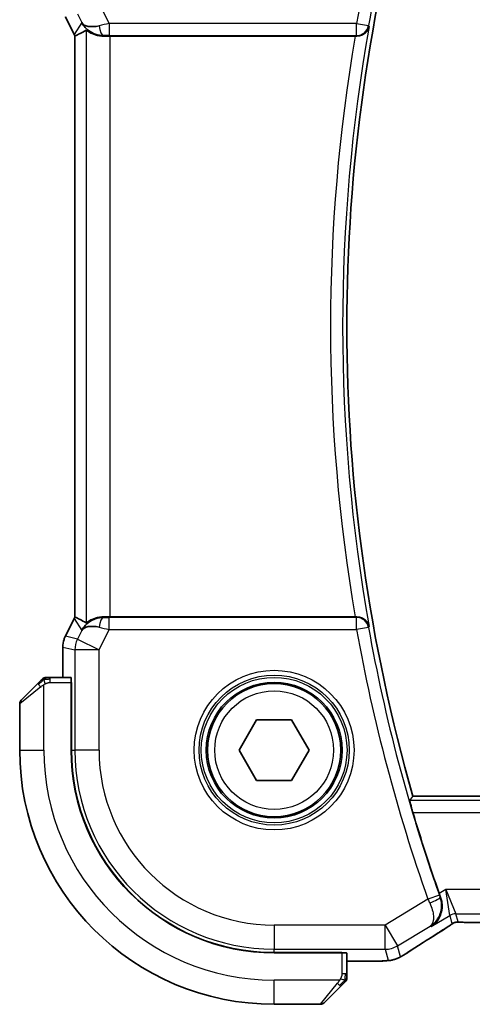
# Model space of a CAD drawing. Units: millimetres. Extents: x 22 to 2994, y 12 to 574.
# Drawn here: x 892 to 910, y 493 to 534 of the extents above; entities that cross this region are included whole.
import ezdxf

# ---------------------------------------------------------------- set-up
doc = ezdxf.new("R2010")
doc.units = ezdxf.units.MM
doc.header["$LTSCALE"] = 1.5
doc.layers.add('Visible (ISO)', color=7, linetype='Continuous', lineweight=35)
doc.layers.add('Visible Narrow (ISO)', color=7, linetype='Continuous', lineweight=25)

msp = doc.modelspace()

# ---------------------------------------------------------------- linework, layer by layer
at = {"layer": 'Visible (ISO)'}
for p, q in [((893.7665, 533.292), (893.3974, 534.0302)), ((893.7665, 533.292), (893.7665, 533.292)), ((893.7918, 533.2447), (893.7918, 509.2245)), ((895.2529, 533.2346), (905.3601, 533.2346)), ((893.3974, 508.439), (893.7665, 509.1773)), ((893.7665, 509.1773), (893.7665, 509.1773)), ((905.3601, 509.2346), (895.2529, 509.2346)), ((893.3974, 508.439), (893.3974, 508.439)), ((893.2918, 507.9919), (893.2918, 507.9919)), ((893.2918, 507.9919), (893.2918, 506.7346)), ((891.572, 505.7932), (892.2657, 506.4869)), ((893.6314, 506.7346), (892.7678, 506.7346)), ((893.6384, 506.5346), (893.6475, 506.5346)), ((893.6384, 506.5346), (893.6384, 503.7346)), ((893.6475, 506.4346), (893.6384, 506.4346)), ((893.6475, 506.5346), (893.6475, 503.7346)), ((891.5134, 505.6518), (891.5134, 503.7346)), ((900.57, 503.7346), (901.2917, 504.9846)), ((901.2917, 504.9846), (902.7351, 504.9846)), ((902.7351, 504.9846), (903.4568, 503.7346)), ((901.2917, 502.4846), (900.57, 503.7346)), ((903.4568, 503.7346), (902.7351, 502.4846)), ((902.7351, 502.4846), (901.2917, 502.4846)), ((907.7427, 501.8346), (991.2841, 501.8346)), ((910.1903, 496.6178), (988.8364, 496.6178)), ((902.0134, 495.3688), (904.8134, 495.3688)), ((902.0134, 495.3596), (904.8134, 495.3596)), ((904.7134, 495.3596), (904.7134, 495.3688)), ((904.8134, 495.3688), (904.8134, 495.3596)), ((905.0134, 494.489), (905.0134, 495.3526)), ((905.0134, 495.0131), (905.8236, 495.0131)), ((904.7657, 493.9869), (904.072, 493.2932)), ((902.0134, 493.2346), (903.9305, 493.2346))]:
    msp.add_line(p, q, dxfattribs=at)
msp.add_circle((902.0134, 503.7346), 2.75, dxfattribs=at)
for centre, radius, start, end in [((975.3259, 521.2346), 70.3125, 163.983682, 196.016318), ((892.5962, 506.5346), 0.2, 112.5, 135), ((892.5962, 506.5346), 0.2, 90, 112.5), ((891.7134, 505.6518), 0.2, 135, 180), ((902.0134, 503.7346), 10.5, 180, 270), ((902.0134, 503.7346), 8.375, 180, 270), ((902.0134, 503.7346), 8.3659, 180, 270), ((975.3259, 521.2346), 70.5046, 196.542832, 199.405324), ((904.8134, 494.3175), 0.2, 315, 337.42191), ((904.8134, 494.3175), 0.2, 337.5, 0), ((903.9305, 493.4346), 0.2, 270, 315)]:
    msp.add_arc(centre, radius, start, end, dxfattribs=at)
for centre, major_axis, ratio, start_param, end_param in [((894.9674, 534.2352), (-0.9044, -0.4271), 0.4888463, 0.0458771, 1.152273), ((894.9674, 534.2352), (1.0029, -0.0582), 0.9795684, 3.6721317, 3.8505804), ((896.0681, 536.0161), (-2.5688, -2.7639), 0.1840374, 0.3220128, 0.6097372), ((894.9674, 534.2352), (1.0029, -0.0582), 0.9795684, 4.4254733, 4.7785275), ((895.2529, 533.1997), (1, 0), 0.0349208, 1.5707963, 1.8620073), ((905.3573, 533.2173), (0.5064, 0.0001), 0.0342638, 1.4255105, 1.565368), ((896.0681, 506.4531), (-2.5688, 2.7639), 0.1840374, 5.6734481, 5.9611726), ((894.9674, 508.234), (0.9044, -0.4271), 0.4888463, 1.9893197, 3.0957155), ((894.9674, 508.234), (-1.0029, -0.0582), 0.9795684, 4.6462505, 4.9993046), ((895.2529, 509.2695), (-1, 0), 0.0349208, 1.2795854, 1.5707963), ((905.3573, 509.252), (0.5064, -0.0001), 0.0342638, 4.7178173, 4.8576748), ((894.9674, 508.234), (-1.0029, -0.0582), 0.9795684, 5.5741975, 5.7526463), ((893.6314, 506.5346), (0, 0.2), 0.0349208, 4.712389, 6.2831853), ((908.8749, 497.8265), (0.3447, -0.9786), 0.0493932, 4.7123082, 4.8749005), ((908.3749, 496.8674), (0.4264, -0.6769), 0.5272512, 6.2819446, 6.2831114), ((904.8134, 495.3526), (-0.2, 0), 0.0349208, 3.1415927, 4.712389)]:
    msp.add_ellipse(centre, major_axis=major_axis, ratio=ratio, start_param=start_param, end_param=end_param, dxfattribs=at)
for points, degree in [([(893.7918, 533.2447), (893.7829, 533.2602), (893.7745, 533.276), (893.7665, 533.292)], 3), ([(893.7923, 533.2448), (893.7923, 533.2448), (893.7923, 533.2448), (893.7923, 533.2448)], 3), ([(893.7665, 509.1773), (893.7745, 509.1933), (893.7829, 509.209), (893.7918, 509.2245)], 3), ([(893.7918, 509.2245), (893.7918, 509.2246), (893.792, 509.2245), (893.7923, 509.2245)], 3), ([(907.7427, 501.8346), (907.6768, 501.7471), (907.6108, 501.6594)], 2), ([(909.7553, 496.6229), (909.7593, 496.6227), (909.7633, 496.6228), (909.7673, 496.6232)], 3), ([(908.8008, 496.1902), (908.3273, 495.8919), (907.893, 495.6137), (907.5364, 495.3796)], 3), ([(906.5476, 495.0261), (906.5361, 495.0254), (906.5243, 495.0254), (906.5123, 495.026)], 3)]:
    msp.add_open_spline(points, degree=degree, dxfattribs=at)
for points, knots in [([(894.6299, 533.3121), (894.5289, 533.3487), (894.4346, 533.4007), (894.2833, 533.5148), (894.2215, 533.5755), (894.1699, 533.6404)], [0, 0, 0, 0, 0.033512525, 0.033512525, 0.062403168, 0.062403168, 0.062403168, 0.062403168]), ([(894.2535, 533.4796), (894.2575, 533.4819), (894.2812, 533.4646), (894.3674, 533.406), (894.4316, 533.3658), (894.5825, 533.2966), (894.6939, 533.2599), (894.8522, 533.2368), (894.9079, 533.2327), (894.9658, 533.2332)], [-0.55440292, -0.55440292, -0.55440292, -0.55440292, -0.52092566, -0.52092566, -0.48611706, -0.48611706, -0.44964448, -0.44964448, -0.43246403, -0.43246403, -0.43246403, -0.43246403]), ([(905.4307, 533.2345), (905.4648, 533.2343), (905.4983, 533.2376), (905.5633, 533.2501), (905.5946, 533.2593), (905.6731, 533.2898), (905.7275, 533.319), (905.8203, 533.4009), (905.8541, 533.4428), (905.9064, 533.5313), (905.9253, 533.5789), (905.9362, 533.628), (905.9364, 533.6288), (905.9365, 533.6296)], [0, 0, 0, 0, 0.010343085, 0.010343085, 0.020900957, 0.020900957, 0.038628474, 0.038628474, 0.052937815, 0.052937815, 0.067530121, 0.067530121, 0.067772735, 0.067772735, 0.067772735, 0.067772735]), ([(894.1699, 508.8288), (894.2398, 508.9168), (894.329, 508.9973), (894.4931, 509.0991), (894.5599, 509.1318), (894.6299, 509.1572)], [0, 0, 0, 0, 0.039136443, 0.039136443, 0.062376832, 0.062376832, 0.062376832, 0.062376832]), ([(894.9658, 509.2361), (894.9079, 509.2365), (894.8522, 509.2324), (894.6939, 509.2094), (894.5825, 509.1726), (894.4316, 509.1034), (894.3674, 509.0633), (894.2812, 509.0047), (894.2575, 508.9874), (894.2535, 508.9897)], [-0.12327023, -0.12327023, -0.12327023, -0.12327023, -0.10608978, -0.10608978, -0.0696172, -0.0696172, -0.0348086, -0.0348086, -0.00133134, -0.00133134, -0.00133134, -0.00133134]), ([(905.9365, 508.8397), (905.9364, 508.8405), (905.9362, 508.8413), (905.9253, 508.8902), (905.9065, 508.9378), (905.8543, 509.0262), (905.8206, 509.068), (905.7279, 509.15), (905.6734, 509.1793), (905.5948, 509.2099), (905.5635, 509.2191), (905.4984, 509.2316), (905.4649, 509.235), (905.4307, 509.2348)], [-0.00035806, -0.00035806, -0.00035806, -0.00035806, 0, 0, 0.02150049, 0.02150049, 0.04258517, 0.04258517, 0.0688122, 0.0688122, 0.08444839, 0.08444839, 0.09976606, 0.09976606, 0.09976606, 0.09976606]), ([(893.2918, 507.9919), (893.2918, 508.0982), (893.3094, 508.2059), (893.3578, 508.3521), (893.3761, 508.3964), (893.3974, 508.439)], [0, 0, 0, 0, 0.031909938, 0.031909938, 0.046206549, 0.046206549, 0.046206549, 0.046206549]), ([(892.4017, 506.623), (892.3938, 506.615), (892.3851, 506.6063), (892.3758, 506.597), (892.3667, 506.5879), (892.357, 506.5782), (892.3468, 506.5681), (892.3373, 506.5585), (892.3277, 506.5489), (892.3183, 506.5396), (892.3088, 506.5301), (892.2996, 506.5208), (892.2908, 506.512), (892.282, 506.5032), (892.2736, 506.4948), (892.2657, 506.4869)], [0.5, 0.5, 0.5, 0.5, 0.60524772, 0.60524772, 0.60524772, 0.707891, 0.707891, 0.707891, 0.80414857, 0.80414857, 0.80414857, 0.90207429, 0.90207429, 0.90207429, 1, 1, 1, 1]), ([(892.4548, 506.676), (892.4548, 506.676), (892.4547, 506.6759), (892.4518, 506.6731), (892.449, 506.6702), (892.4434, 506.6646), (892.4351, 506.6563), (892.4262, 506.6474), (892.4143, 506.6355), (892.4017, 506.623)], [0, 0, 0, 0, 0.16464555, 0.16464555, 0.16464555, 0.3268563, 0.3268563, 0.3268563, 0.5, 0.5, 0.5, 0.5]), ([(892.6415, 506.7346), (892.63, 506.7346), (892.6201, 506.7346), (892.6129, 506.7346), (892.6057, 506.7346), (892.6011, 506.7346), (892.5987, 506.7346), (892.5985, 506.7346), (892.5982, 506.7346), (892.598, 506.7346), (892.5963, 506.7346), (892.5963, 506.7346), (892.5962, 506.7346)], [0.5, 0.5, 0.5, 0.5, 0.6699894, 0.6699894, 0.6699894, 0.83656608, 0.83656608, 0.83656608, 0.85622576, 0.85622576, 0.85622576, 1, 1, 1, 1]), ([(892.7678, 506.7346), (892.7598, 506.7346), (892.7515, 506.7346), (892.7429, 506.7346), (892.7344, 506.7346), (892.7254, 506.7346), (892.7164, 506.7346), (892.7074, 506.7346), (892.6982, 506.7346), (892.6894, 506.7346), (892.6805, 506.7346), (892.6719, 506.7346), (892.664, 506.7346), (892.6557, 506.7346), (892.6482, 506.7346), (892.6415, 506.7346)], [0, 0, 0, 0, 0.10026775, 0.10026775, 0.10026775, 0.19847065, 0.19847065, 0.19847065, 0.29651622, 0.29651622, 0.29651622, 0.39628078, 0.39628078, 0.39628078, 0.5, 0.5, 0.5, 0.5]), ([(907.7397, 501.1597), (907.7217, 501.2204), (907.703, 501.2851), (907.6688, 501.4072), (907.6535, 501.4643), (907.6306, 501.5542), (907.6212, 501.5932), (907.6109, 501.644), (907.6093, 501.6573), (907.6108, 501.6594)], [-0.076246993, -0.076246993, -0.076246993, -0.076246993, -0.057341005, -0.057341005, -0.037917215, -0.037917215, -0.018958608, -0.018958608, -0.001255881, -0.001255881, -0.001255881, -0.001255881]), ([(908.883, 497.6514), (908.9034, 497.5948), (908.9184, 497.5376), (908.9386, 497.4237), (908.9438, 497.3674), (908.9468, 497.1929), (908.9296, 497.0578), (908.8369, 496.8177), (908.7821, 496.7258), (908.6541, 496.568), (908.5796, 496.5006), (908.4975, 496.4468), (908.4966, 496.4462), (908.4958, 496.4456)], [-0.19268531, -0.19268531, -0.19268531, -0.19268531, -0.16673428, -0.16673428, -0.14079207, -0.14079207, -0.0842587, -0.0842587, -0.0422105, -0.0422105, 0, 0, 0.00045418, 0.00045418, 0.00045418, 0.00045418]), ([(909.2195, 496.4612), (909.1721, 496.4291), (909.1195, 496.3943), (908.9857, 496.307), (908.893, 496.2482), (908.8013, 496.1904)], [0.000042201, 0.000042201, 0.000042201, 0.000042201, 0.030552644, 0.030552644, 0.068936535, 0.068936535, 0.068936535, 0.068936535]), ([(909.4773, 496.6162), (909.4723, 496.6148), (909.4676, 496.6133), (909.4588, 496.6104), (909.4546, 496.6088), (909.443, 496.6044), (909.4362, 496.6015), (909.4191, 496.5937), (909.4131, 496.5904), (909.3989, 496.5821), (909.3905, 496.5769), (909.3598, 496.5577), (909.3367, 496.5421), (909.2833, 496.505), (909.2535, 496.4842), (909.2195, 496.4612)], [0, 0, 0, 0, 0.001727332, 0.001727332, 0.003642764, 0.003642764, 0.007425804, 0.007425804, 0.014493363, 0.014493363, 0.021781004, 0.021781004, 0.0372761, 0.0372761, 0.058992885, 0.058992885, 0.058992885, 0.058992885]), ([(909.7553, 496.6229), (909.6972, 496.6247), (909.6443, 496.6287), (909.5748, 496.6291), (909.5604, 496.629), (909.5399, 496.6276), (909.5317, 496.6269), (909.5174, 496.6248), (909.5124, 496.624), (909.503, 496.6223), (909.4987, 496.6214), (909.4888, 496.6192), (909.483, 496.6178), (909.4773, 496.6162)], [0, 0, 0, 0, 0.023135597, 0.023135597, 0.03135736, 0.03135736, 0.035233345, 0.035233345, 0.037069207, 0.037069207, 0.038486945, 0.038486945, 0.04024375, 0.04024375, 0.04024375, 0.04024375]), ([(910.1903, 496.6178), (910.1175, 496.6178), (910.0432, 496.6179), (909.9336, 496.619), (909.8956, 496.6195), (909.8225, 496.6209), (909.7873, 496.6218), (909.7553, 496.6229)], [0, 0, 0, 0, 0.021842432, 0.021842432, 0.033974729, 0.033974729, 0.046854541, 0.046854541, 0.046854541, 0.046854541]), ([(906.5476, 495.0261), (906.5145, 495.0242), (906.4774, 495.0224), (906.4008, 495.0195), (906.3622, 495.0183), (906.2514, 495.0156), (906.1713, 495.0143), (906.0235, 495.0132), (905.9556, 495.0131), (905.8668, 495.0131), (905.8452, 495.0131), (905.8236, 495.0131)], [0.000039985, 0.000039985, 0.000039985, 0.000039985, 0.017260114, 0.017260114, 0.032011822, 0.032011822, 0.056935168, 0.056935168, 0.077131206, 0.077131206, 0.083602831, 0.083602831, 0.083602831, 0.083602831]), ([(906.9853, 495.09), (906.9359, 495.0748), (906.886, 495.0638), (906.8305, 495.0529), (906.8013, 495.0481), (906.7028, 495.0364), (906.636, 495.0311), (906.5476, 495.0261)], [0, 0, 0, 0, 0.021965955, 0.021965955, 0.040425228, 0.040425228, 0.085967153, 0.085967153, 0.085967153, 0.085967153]), ([(907.3221, 495.2469), (907.2979, 495.2327), (907.2747, 495.2194), (907.2361, 495.1978), (907.2206, 495.1891), (907.192, 495.1737), (907.179, 495.1669), (907.1505, 495.1528), (907.1341, 495.1451), (907.1048, 495.1323), (907.0917, 495.1269), (907.0606, 495.1147), (907.043, 495.1084), (907.0119, 495.098), (906.9982, 495.0938), (906.9853, 495.09)], [0, 0, 0, 0, 0.008714314, 0.008714314, 0.015013641, 0.015013641, 0.019433003, 0.019433003, 0.024698828, 0.024698828, 0.029212149, 0.029212149, 0.035647246, 0.035647246, 0.040939665, 0.040939665, 0.040939665, 0.040939665]), ([(907.537, 495.38), (907.5222, 495.3702), (907.5058, 495.3594), (907.475, 495.3396), (907.4623, 495.3316), (907.4305, 495.3118), (907.4104, 495.2995), (907.3697, 495.2749), (907.3487, 495.2625), (907.3264, 495.2494), (907.3243, 495.2481), (907.3221, 495.2469)], [0, 0, 0, 0, 0.00840748, 0.00840748, 0.013463833, 0.013463833, 0.020556263, 0.020556263, 0.027745436, 0.027745436, 0.028517831, 0.028517831, 0.028517831, 0.028517831]), ([(905.0134, 494.3623), (905.0134, 494.3681), (905.0134, 494.3745), (905.0134, 494.3812), (905.0134, 494.3878), (905.0134, 494.3949), (905.0134, 494.4021), (905.0134, 494.4093), (905.0134, 494.4167), (905.0134, 494.4241), (905.0134, 494.4314), (905.0134, 494.4388), (905.0134, 494.4462), (905.0134, 494.4478), (905.0134, 494.4494), (905.0134, 494.451), (905.0134, 494.4568), (905.0134, 494.4625), (905.0134, 494.4681), (905.0134, 494.4753), (905.0134, 494.4822), (905.0134, 494.489)], [0.5, 0.5, 0.5, 0.5, 0.58502424, 0.58502424, 0.58502424, 0.66947181, 0.66947181, 0.66947181, 0.75324782, 0.75324782, 0.75324782, 0.83626522, 0.83626522, 0.83626522, 0.85443497, 0.85443497, 0.85443497, 0.91835525, 0.91835525, 0.91835525, 1, 1, 1, 1]), ([(905.0134, 494.3175), (905.0134, 494.3175), (905.0134, 494.3175), (905.0134, 494.3177), (905.0134, 494.3179), (905.0134, 494.3184), (905.0134, 494.3192), (905.0134, 494.32), (905.0134, 494.3211), (905.0134, 494.3227), (905.0134, 494.3243), (905.0134, 494.3263), (905.0134, 494.3287), (905.0134, 494.3311), (905.0134, 494.334), (905.0134, 494.3373), (905.0134, 494.3407), (905.0134, 494.3444), (905.0134, 494.3486), (905.0134, 494.3528), (905.0134, 494.3574), (905.0134, 494.3623)], [0, 0, 0, 0, 0.07187067, 0.07187067, 0.07187067, 0.14250295, 0.14250295, 0.14250295, 0.21256871, 0.21256871, 0.21256871, 0.28268769, 0.28268769, 0.28268769, 0.35348445, 0.35348445, 0.35348445, 0.42564648, 0.42564648, 0.42564648, 0.5, 0.5, 0.5, 0.5]), ([(904.7657, 493.9869), (904.7713, 493.9925), (904.777, 493.9982), (904.7829, 494.0042), (904.7889, 494.0101), (904.7951, 494.0164), (904.8017, 494.0229), (904.8083, 494.0295), (904.8151, 494.0363), (904.8221, 494.0433), (904.8291, 494.0503), (904.8362, 494.0574), (904.8432, 494.0645), (904.8503, 494.0715), (904.8573, 494.0785), (904.864, 494.0852), (904.8707, 494.092), (904.8772, 494.0985), (904.8834, 494.1047), (904.8896, 494.1109), (904.8956, 494.1168), (904.9012, 494.1225)], [0, 0, 0, 0, 0.071275, 0.071275, 0.071275, 0.14246065, 0.14246065, 0.14246065, 0.21364074, 0.21364074, 0.21364074, 0.28489899, 0.28489899, 0.28489899, 0.35632005, 0.35632005, 0.35632005, 0.42799051, 0.42799051, 0.42799051, 0.5, 0.5, 0.5, 0.5]), ([(904.9012, 494.1225), (904.9069, 494.1281), (904.9123, 494.1335), (904.9173, 494.1385), (904.9222, 494.1435), (904.9268, 494.1481), (904.9309, 494.1522), (904.935, 494.1563), (904.9386, 494.1598), (904.9416, 494.1628), (904.9446, 494.1658), (904.947, 494.1682), (904.9488, 494.17), (904.9505, 494.1717), (904.9517, 494.1729), (904.9526, 494.1738), (904.9536, 494.1749), (904.9543, 494.1755), (904.9546, 494.1758), (904.9548, 494.1761), (904.9548, 494.1761), (904.9548, 494.176)], [0.5, 0.5, 0.5, 0.5, 0.57172447, 0.57172447, 0.57172447, 0.6426242, 0.6426242, 0.6426242, 0.71336021, 0.71336021, 0.71336021, 0.78457822, 0.78457822, 0.78457822, 0.85049403, 0.85049403, 0.85049403, 0.92879556, 0.92879556, 0.92879556, 1, 1, 1, 1])]:
    msp.add_open_spline(points, degree=3, knots=knots, dxfattribs=at)
at = {"layer": 'Visible Narrow (ISO)'}
for p, q in [((895.2089, 533.7524), (894.7878, 534.5945)), ((893.8939, 534.1476), (894.0736, 533.7883)), ((893.7669, 533.2922), (893.3978, 534.0304)), ((894.0736, 533.7883), (893.7669, 533.2922)), ((905.4154, 533.7524), (895.2089, 533.7524)), ((895.2089, 533.7524), (895.2089, 533.2527)), ((905.4154, 533.7524), (905.9073, 533.6643)), ((905.4154, 533.2527), (905.4154, 533.7524)), ((905.9365, 533.6296), (905.9073, 533.6643)), ((893.7665, 533.292), (893.7669, 533.2922)), ((893.7923, 509.2245), (893.7923, 533.2447)), ((894.2535, 533.4796), (894.2535, 508.9897)), ((894.9658, 533.2332), (894.9769, 533.2511)), ((895.2089, 533.2527), (905.4154, 533.2527)), ((905.4154, 533.2527), (905.4307, 533.2345)), ((895.2529, 509.2346), (895.2529, 533.2346)), ((893.3978, 508.4388), (893.7669, 509.1771)), ((893.7669, 509.1771), (893.7665, 509.1773)), ((893.7669, 509.1771), (894.0736, 508.681)), ((894.9769, 509.2181), (894.9658, 509.2361)), ((895.2089, 508.7169), (895.2089, 509.2166)), ((905.4154, 509.2166), (895.2089, 509.2166)), ((905.4307, 509.2348), (905.4154, 509.2166)), ((905.4154, 508.7169), (905.4154, 509.2166)), ((905.9073, 508.8049), (905.9365, 508.8397)), ((893.3978, 508.4388), (893.3974, 508.439)), ((893.8939, 508.3217), (893.3978, 508.4388)), ((894.0736, 508.681), (893.8939, 508.3217)), ((894.7878, 507.8748), (895.2089, 508.7169)), ((895.2089, 508.7169), (905.4154, 508.7169)), ((905.9073, 508.8049), (905.4154, 508.7169)), ((893.8939, 508.3217), (894.7878, 507.8748)), ((893.2918, 507.9919), (893.2923, 507.9919)), ((893.2923, 506.7346), (893.2923, 507.9919)), ((893.2923, 507.9919), (893.7884, 507.8748)), ((894.7878, 507.8748), (893.7884, 507.8748)), ((893.7884, 507.8748), (893.7884, 503.7346)), ((894.7878, 503.7346), (894.7878, 507.8748)), ((892.5134, 503.7346), (892.5134, 506.4406)), ((892.7678, 506.676), (892.7678, 506.7346)), ((892.7678, 506.5346), (892.7678, 506.676)), ((892.7678, 506.5346), (893.6384, 506.5346)), ((892.3805, 506.3455), (891.5134, 505.6518)), ((893.6384, 506.2346), (893.6475, 506.2346)), ((891.5134, 503.7346), (892.5134, 503.7346)), ((893.6475, 503.7346), (893.7884, 503.7346)), ((894.7878, 503.7346), (893.7884, 503.7346)), ((991.4159, 501.6594), (907.6108, 501.6594)), ((907.7397, 501.1597), (991.2871, 501.1597)), ((909.1008, 497.9741), (908.8266, 497.8096)), ((909.1008, 497.9741), (909.516, 496.9747)), ((909.259, 496.9035), (909.1008, 497.9741)), ((989.926, 497.9741), (909.1008, 497.9741)), ((908.3616, 497.5713), (906.5911, 496.509)), ((908.8327, 497.7378), (908.3616, 497.5713)), ((908.883, 497.6514), (908.8608, 497.6592)), ((908.4958, 496.4456), (909.259, 496.9035)), ((909.259, 496.9035), (909.3525, 496.5659)), ((909.6096, 496.6371), (909.516, 496.9747)), ((909.516, 496.9747), (989.5107, 496.9747)), ((906.5911, 496.509), (902.0134, 496.509)), ((902.0134, 496.509), (902.0134, 495.5097)), ((906.5911, 496.509), (907.1053, 495.6521)), ((906.5911, 495.5097), (906.5911, 496.509)), ((907.1053, 495.6521), (908.4533, 496.4609)), ((908.4533, 496.4609), (908.4958, 496.4456)), ((910.1903, 496.6178), (910.1903, 496.6183)), ((988.8364, 496.6183), (910.1903, 496.6183)), ((902.0134, 495.5097), (906.5911, 495.5097)), ((902.0134, 495.3688), (902.0134, 495.5097)), ((906.5911, 495.5097), (906.7162, 495.058)), ((907.2304, 495.2004), (907.1053, 495.6521)), ((904.5134, 495.3688), (904.5134, 495.3596)), ((904.8134, 495.3596), (904.8134, 494.489)), ((905.8236, 495.0135), (905.0134, 495.0135)), ((905.8236, 495.0135), (905.8236, 495.0131)), ((904.7193, 494.2346), (902.0134, 494.2346)), ((902.0134, 493.2346), (902.0134, 494.2346)), ((904.9548, 494.489), (904.8134, 494.489)), ((905.0134, 494.489), (904.9548, 494.489)), ((903.9305, 493.2346), (904.6242, 494.1018))]:
    msp.add_line(p, q, dxfattribs=at)
for radius in [3.2979, 3.098, 3.0067, 2.8069, 2.45]:
    msp.add_circle((902.0134, 503.7346), radius, dxfattribs=at)
for centre, radius, start, end in [((975.3259, 521.2346), 71.0223, 160.538012, 169.848526), ((975.3259, 521.2346), 70.5226, 160.538012, 169.848526), ((975.3259, 521.2346), 70.4877, 169.872112, 190.127888), ((975.3259, 521.2346), 70.9874, 170.267756, 189.732244), ((975.3259, 521.2346), 71.0223, 190.151474, 199.461988), ((975.3259, 521.2346), 70.5226, 190.151474, 199.461988), ((902.0134, 503.7346), 9.5, 180, 270), ((902.0134, 503.7346), 8.225, 180, 270), ((902.0134, 503.7346), 7.2256, 180, 270)]:
    msp.add_arc(centre, radius, start, end, dxfattribs=at)
for centre, major_axis, ratio, start_param, end_param in [((895.2176, 533.7349), (-1.0063, -0.2235), 0.0183726, 4.7169837, 5.1464777), ((894.9769, 533.7508), (0.0072, -0.4999), 0.3813813, 4.8942288, 6.2454234), ((905.4154, 533.7524), (0.3834, 0.3209), 0.9989649, 4.0160888, 5.4086891), ((894.661, 533.7394), (-0.8507, 0.5257), 0.9994952, 1.0175984, 1.0714005), ((895.2176, 533.2352), (-0.5591, 0.0003), 0.0312265, 4.72802, 5.1575139), ((894.661, 508.7299), (0.8507, 0.5257), 0.9994952, 2.0701921, 2.1239942), ((894.9769, 508.7184), (0.0072, 0.4999), 0.3813813, 0.0377619, 1.3889565), ((895.2176, 509.234), (-0.5591, -0.0003), 0.0312265, 1.1256714, 1.5551653), ((905.4154, 508.7169), (-0.3834, 0.3209), 0.9989649, 4.0160888, 5.4086891), ((894.2919, 507.9918), (0.2298, 0.9732), 0.9996142, 1.3391163, 1.8024763), ((895.2176, 508.7343), (-1.0063, 0.2235), 0.0183726, 1.1367076, 1.5662016), ((894.7878, 507.8748), (-0.2298, -0.9732), 0.9993569, 4.480709, 4.944069), ((892.4071, 506.3455), (-0.1414, 0.1414), 0.0943696, 0, 0.7383527), ((892.4071, 506.3455), (-0.1414, 0.1414), 0.0943696, 0.7383527, 1.4767054), ((908.3811, 497.5805), (0.4293, -0.9142), 0.021385, 4.7124108, 4.877237), ((908.3899, 497.4921), (0.4703, 0.1698), 0.161887, 4.744156, 6.2478119), ((908.853, 497.745), (-0.1706, 0.4827), 0.0420492, 1.57077, 1.7345637), ((909.516, 496.475), (0.4819, 0.1335), 0.9993441, 1.3007553, 1.8408373), ((909.6096, 496.1374), (0.4819, 0.1335), 0.9993441, 1.5707963, 1.8408373), ((909.6096, 496.1374), (0.4819, 0.1335), 0.9993441, 1.3007553, 1.5707963), ((912.2162, 498.0493), (-5.7991, -3.4837), 0.0299346, 5.3271591, 5.6411764), ((908.3749, 496.8674), (0.4264, -0.6769), 0.5272512, 6.2421015, 6.2819446), ((906.5911, 496.509), (-0.9637, -0.2669), 0.9993441, 1.3007553, 1.8408373), ((906.7162, 496.0574), (0.9637, 0.2669), 0.9993441, 4.442348, 4.712389), ((906.7162, 496.0574), (0.9637, 0.2669), 0.9993441, 4.712389, 4.98243), ((907.098, 496.0487), (0.4391, -0.6687), 0.757688, 6.2296836, 6.2819787), ((904.6242, 494.1283), (-0.1414, 0.1414), 0.0943696, 1.6648873, 2.40324), ((904.6242, 494.1283), (0.1414, -0.1414), 0.0943696, 5.5448326, 6.2831853)]:
    msp.add_ellipse(centre, major_axis=major_axis, ratio=ratio, start_param=start_param, end_param=end_param, dxfattribs=at)
for points in [[(892.5124, 506.6603), (892.5038, 506.652), (892.4857, 506.634), (892.453, 506.5994), (892.4094, 506.5533), (892.3501, 506.4942), (892.3126, 506.4591), (892.2935, 506.4411)], [(892.5124, 506.6603), (892.497, 506.6591), (892.47, 506.6565), (892.4324, 506.6457), (892.4106, 506.6319), (892.4017, 506.623)], [(892.5124, 506.6603), (892.5113, 506.673), (892.5104, 506.694), (892.5167, 506.7181), (892.5185, 506.7189), (892.5197, 506.7194)], [(892.5124, 506.6603), (892.5267, 506.6742), (892.5522, 506.6976), (892.5987, 506.7268), (892.6281, 506.7346), (892.6415, 506.7346)], [(892.5124, 506.6603), (892.5217, 506.6611), (892.5415, 506.6624), (892.5784, 506.6647), (892.6283, 506.6677), (892.6975, 506.6723), (892.7435, 506.676), (892.7678, 506.676)], [(892.5124, 506.6603), (892.5136, 506.6477), (892.5174, 506.6195), (892.5318, 506.5479), (892.5514, 506.492), (892.5615, 506.4673)], [(909.2195, 496.4612), (909.2115, 496.4558), (909.2032, 496.4507), (909.1946, 496.4459)], [(909.4773, 496.6162), (909.477, 496.6161), (909.4767, 496.6172), (909.4762, 496.6189)], [(906.9853, 495.09), (906.9844, 495.0897), (906.9838, 495.0915), (906.983, 495.0943)], [(907.3221, 495.2469), (907.3245, 495.2483), (907.3267, 495.2498), (907.3286, 495.2515)], [(904.939, 494.2334), (904.933, 494.2273), (904.9204, 494.2146), (904.8985, 494.1932), (904.8714, 494.1679), (904.8383, 494.1364), (904.7985, 494.097), (904.7569, 494.0543), (904.7327, 494.0284), (904.7199, 494.0148)], [(904.939, 494.2334), (904.9264, 494.2346), (904.8983, 494.2389), (904.8266, 494.253), (904.7708, 494.2726), (904.746, 494.2827)], [(904.939, 494.2334), (904.9377, 494.2179), (904.935, 494.191), (904.924, 494.1532), (904.9102, 494.1314), (904.9012, 494.1225)], [(904.939, 494.2334), (904.9396, 494.2411), (904.9407, 494.2576), (904.9425, 494.2868), (904.9449, 494.3234), (904.9479, 494.3714), (904.952, 494.4304), (904.9548, 494.4688), (904.9548, 494.489)], [(904.939, 494.2334), (904.9528, 494.2476), (904.9763, 494.2732), (905.0056, 494.3196), (905.0134, 494.349), (905.0134, 494.3623)], [(904.939, 494.2334), (904.9443, 494.2329), (904.9544, 494.2322), (904.9677, 494.2323), (904.9792, 494.2335), (904.9889, 494.2358), (904.9956, 494.2387), (904.9984, 494.2409), (904.9983, 494.2409), (904.9982, 494.2409)]]:
    msp.add_open_spline(points, degree=3, dxfattribs=at)
for points, knots in [([(892.3805, 506.3455), (892.3846, 506.3488), (892.3981, 506.3592), (892.4151, 506.372), (892.4259, 506.3801), (892.4381, 506.3891), (892.4503, 506.3978), (892.4629, 506.4069), (892.4756, 506.4155), (892.4863, 506.4227), (892.4995, 506.4317), (892.5097, 506.4383), (892.5134, 506.4406)], [0, 0, 0, 0, 0.3215828, 0.3215828, 0.3215828, 0.5255123, 0.5255123, 0.5255123, 0.7373622, 0.7373622, 0.7373622, 1, 1, 1, 1]), ([(892.5134, 506.4406), (892.5158, 506.4421), (892.519, 506.4441), (892.523, 506.4464), (892.5323, 506.4519), (892.5457, 506.459), (892.5615, 506.4673)], [0.00000016, 0.00000016, 0.00000016, 0.00000016, 0.07789573, 0.07789573, 0.07789573, 0.25827312, 0.25827312, 0.25827312, 0.25827312]), ([(892.5615, 506.4673), (892.5733, 506.4735), (892.5865, 506.4802), (892.6005, 506.487), (892.6133, 506.4932), (892.6268, 506.4994), (892.6405, 506.5048), (892.6543, 506.5102), (892.6684, 506.5148), (892.682, 506.5186), (892.6972, 506.5229), (892.7117, 506.5263), (892.7245, 506.529), (892.7442, 506.5331), (892.7599, 506.5346), (892.7678, 506.5346)], [0.25827312, 0.25827312, 0.25827312, 0.25827312, 0.39314391, 0.39314391, 0.39314391, 0.51690147, 0.51690147, 0.51690147, 0.64201572, 0.64201572, 0.64201572, 0.78266988, 0.78266988, 0.78266988, 1, 1, 1, 1]), ([(908.4533, 496.4609), (908.455, 496.4619), (908.4566, 496.4629), (908.5917, 496.5489), (908.7636, 496.7273), (908.9329, 497.1347), (908.9348, 497.4521), (908.8608, 497.6592)], [-0.084225316, -0.084225316, -0.084225316, -0.084225316, -0.083807921, -0.083807921, -0.050284752, -0.033523168, 0, 0, 0, 0]), ([(908.4323, 497.4214), (908.5254, 497.2249), (908.5967, 496.9481), (908.5848, 496.6281), (908.519, 496.5085), (908.4549, 496.462), (908.4541, 496.4614), (908.4533, 496.4609)], [0, 0, 0, 0, 0.033523168, 0.050284752, 0.083807921, 0.083807921, 0.084225316, 0.084225316, 0.084225316, 0.084225316]), ([(909.1946, 496.4459), (909.1701, 496.4294), (909.1419, 496.4106), (909.1128, 496.3914), (909.0831, 496.3719), (909.0524, 496.3518), (909.0231, 496.3328), (908.9937, 496.3137), (908.9657, 496.2956), (908.9365, 496.277), (908.9076, 496.2585), (908.8774, 496.2394), (908.8518, 496.2231), (908.8263, 496.207), (908.8054, 496.1938), (908.7863, 496.1818)], [0.5, 0.5, 0.5, 0.5, 0.59880591, 0.59880591, 0.59880591, 0.69938949, 0.69938949, 0.69938949, 0.80039442, 0.80039442, 0.80039442, 0.90047077, 0.90047077, 0.90047077, 1, 1, 1, 1]), ([(909.3525, 496.5659), (909.3527, 496.5649), (909.3527, 496.5637), (909.3508, 496.5611), (909.3489, 496.5586), (909.3451, 496.5546), (909.3387, 496.5491), (909.3323, 496.5436), (909.3232, 496.5365), (909.31, 496.5267), (909.2985, 496.5182), (909.2838, 496.5077), (909.2674, 496.4961), (909.2649, 496.4943), (909.2624, 496.4925), (909.2598, 496.4907), (909.2406, 496.4772), (909.2189, 496.4624), (909.1946, 496.4459)], [0, 0, 0, 0, 0.10043595, 0.10043595, 0.10043595, 0.20091172, 0.20091172, 0.20091172, 0.30131259, 0.30131259, 0.30131259, 0.38827689, 0.38827689, 0.38827689, 0.4014898, 0.4014898, 0.4014898, 0.5, 0.5, 0.5, 0.5]), ([(909.7673, 496.6232), (909.7462, 496.6238), (909.7267, 496.6245), (909.7092, 496.6253), (909.7071, 496.6254), (909.7049, 496.6255), (909.7029, 496.6256), (909.6841, 496.6265), (909.6682, 496.6274), (909.6553, 496.6284), (909.6424, 496.6294), (909.6325, 496.6303), (909.6256, 496.6313), (909.6187, 496.6323), (909.6147, 496.6333), (909.6124, 496.6343), (909.6102, 496.6352), (909.6098, 496.6362), (909.6096, 496.6371)], [0.5, 0.5, 0.5, 0.5, 0.59026173, 0.59026173, 0.59026173, 0.60139356, 0.60139356, 0.60139356, 0.7012203, 0.7012203, 0.7012203, 0.80085276, 0.80085276, 0.80085276, 0.90040746, 0.90040746, 0.90040746, 1, 1, 1, 1]), ([(910.1903, 496.6183), (910.1579, 496.6183), (910.1239, 496.6183), (910.0876, 496.6184), (910.0515, 496.6185), (910.013, 496.6188), (909.9758, 496.6191), (909.9382, 496.6195), (909.9018, 496.62), (909.867, 496.6207), (909.8312, 496.6214), (909.797, 496.6222), (909.7673, 496.6232)], [0, 0, 0, 0, 0.12428296, 0.12428296, 0.12428296, 0.24765205, 0.24765205, 0.24765205, 0.37214575, 0.37214575, 0.37214575, 0.5, 0.5, 0.5, 0.5]), ([(906.5123, 495.026), (906.4848, 495.0244), (906.4549, 495.023), (906.4223, 495.0217), (906.3899, 495.0204), (906.3548, 495.0192), (906.3177, 495.0182), (906.2807, 495.0172), (906.2418, 495.0164), (906.2021, 495.0157), (906.1623, 495.0151), (906.1218, 495.0146), (906.0805, 495.0143), (906.0722, 495.0142), (906.0638, 495.0141), (906.0554, 495.0141), (906.022, 495.0139), (905.988, 495.0137), (905.9537, 495.0136), (905.9107, 495.0135), (905.8671, 495.0135), (905.8236, 495.0135)], [0.5, 0.5, 0.5, 0.5, 0.58399681, 0.58399681, 0.58399681, 0.66711936, 0.66711936, 0.66711936, 0.74993435, 0.74993435, 0.74993435, 0.83298768, 0.83298768, 0.83298768, 0.84975432, 0.84975432, 0.84975432, 0.91649002, 0.91649002, 0.91649002, 1, 1, 1, 1]), ([(906.7162, 495.058), (906.7167, 495.0562), (906.7171, 495.0543), (906.7149, 495.0523), (906.7127, 495.0502), (906.7081, 495.0479), (906.7, 495.0457), (906.6919, 495.0434), (906.6804, 495.0412), (906.6641, 495.0389), (906.6478, 495.0367), (906.6267, 495.0344), (906.6011, 495.0322), (906.5981, 495.032), (906.5951, 495.0317), (906.592, 495.0315), (906.5681, 495.0295), (906.5416, 495.0277), (906.5123, 495.026)], [0, 0, 0, 0, 0.09981501, 0.09981501, 0.09981501, 0.19965012, 0.19965012, 0.19965012, 0.29944212, 0.29944212, 0.29944212, 0.39912804, 0.39912804, 0.39912804, 0.41078077, 0.41078077, 0.41078077, 0.5, 0.5, 0.5, 0.5]), ([(907.3286, 495.2515), (907.3175, 495.245), (907.3066, 495.2387), (907.2961, 495.2327), (907.2944, 495.2318), (907.2928, 495.2308), (907.2912, 495.2299), (907.2797, 495.2234), (907.2696, 495.2178), (907.2612, 495.2133), (907.2529, 495.2088), (907.2463, 495.2054), (907.2416, 495.2032), (907.2369, 495.2009), (907.234, 495.1998), (907.2324, 495.1995), (907.2308, 495.1993), (907.2306, 495.1998), (907.2304, 495.2004)], [0.5, 0.5, 0.5, 0.5, 0.5887432, 0.5887432, 0.5887432, 0.60266481, 0.60266481, 0.60266481, 0.70192686, 0.70192686, 0.70192686, 0.8012679, 0.8012679, 0.8012679, 0.90064123, 0.90064123, 0.90064123, 1, 1, 1, 1]), ([(907.5093, 495.3631), (907.5015, 495.358), (907.4935, 495.3528), (907.4851, 495.3473), (907.477, 495.342), (907.4684, 495.3365), (907.4593, 495.3307), (907.4502, 495.325), (907.4405, 495.3189), (907.4302, 495.3125), (907.4197, 495.306), (907.4085, 495.2992), (907.3974, 495.2924), (907.3857, 495.2853), (907.3739, 495.2783), (907.3628, 495.2716), (907.3608, 495.2704), (907.3588, 495.2693), (907.3569, 495.2681), (907.3473, 495.2624), (907.3379, 495.2569), (907.3286, 495.2515)], [0, 0, 0, 0, 0.08212412, 0.08212412, 0.08212412, 0.16219954, 0.16219954, 0.16219954, 0.24215443, 0.24215443, 0.24215443, 0.32388709, 0.32388709, 0.32388709, 0.40976801, 0.40976801, 0.40976801, 0.42510389, 0.42510389, 0.42510389, 0.5, 0.5, 0.5, 0.5]), ([(904.7193, 494.2346), (904.7185, 494.2333), (904.7172, 494.2311), (904.7153, 494.2283), (904.7114, 494.2222), (904.7052, 494.213), (904.6979, 494.2023), (904.6925, 494.1944), (904.6865, 494.1856), (904.6802, 494.1766), (904.6742, 494.1681), (904.668, 494.1595), (904.6619, 494.1513), (904.6553, 494.1424), (904.6488, 494.1338), (904.6432, 494.1264), (904.634, 494.1142), (904.6269, 494.105), (904.6242, 494.1018)], [0.00000014, 0.00000014, 0.00000014, 0.00000014, 0.09424462, 0.09424462, 0.09424462, 0.29608497, 0.29608497, 0.29608497, 0.44613462, 0.44613462, 0.44613462, 0.58843853, 0.58843853, 0.58843853, 0.74422937, 0.74422937, 0.74422937, 1, 1, 1, 1]), ([(904.746, 494.2827), (904.7406, 494.2723), (904.7357, 494.2629), (904.7313, 494.2551), (904.7262, 494.2459), (904.722, 494.2389), (904.7193, 494.2346)], [0.74172688, 0.74172688, 0.74172688, 0.74172688, 0.86054632, 0.86054632, 0.86054632, 1, 1, 1, 1]), ([(904.8134, 494.489), (904.8134, 494.4821), (904.8123, 494.4692), (904.8091, 494.4528), (904.8071, 494.4422), (904.8044, 494.4302), (904.8011, 494.4173), (904.7983, 494.4061), (904.7949, 494.3942), (904.7909, 494.3823), (904.7872, 494.3709), (904.7828, 494.3594), (904.778, 494.3482), (904.7731, 494.3369), (904.7678, 494.3258), (904.7626, 494.3152), (904.7569, 494.3036), (904.7512, 494.2927), (904.746, 494.2827)], [0, 0, 0, 0, 0.19035453, 0.19035453, 0.19035453, 0.31386322, 0.31386322, 0.31386322, 0.42140608, 0.42140608, 0.42140608, 0.52396797, 0.52396797, 0.52396797, 0.62813475, 0.62813475, 0.62813475, 0.74172688, 0.74172688, 0.74172688, 0.74172688])]:
    msp.add_open_spline(points, degree=3, knots=knots, dxfattribs=at)

doc.saveas('drawing.dxf')
